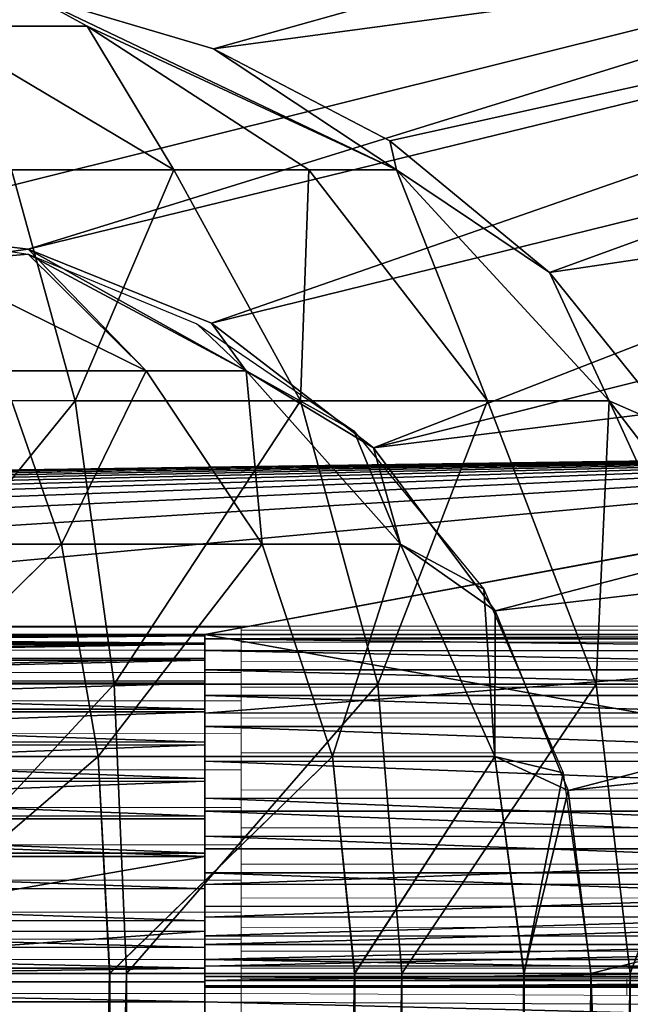
# Model space of a CAD drawing. Units: feet. Extents: x -12 to 21.4, y -20.4 to 8.3.
# Drawn here: x 9.3 to 9.6, y 6.9 to 7.4 of the extents above; entities that cross this region are included whole.
import ezdxf

# ---------------------------------------------------------------- set-up
doc = ezdxf.new("R2010")
doc.units = ezdxf.units.FT
doc.header["$MEASUREMENT"] = 0
doc.layers.add('AFUFI-3-DWPL', color=19, linetype='Continuous')
doc.layers.add('AFUWA-P', color=2, linetype='Continuous')

# ---------------------------------------------------------------- blocks, each defined once
blk = doc.blocks.new('A$C64973248')
at = {"linetype": 'Continuous', "lineweight": 0}
for p, q in [((-19.04002, 10.49358), (-18.54789, 10.49358)), ((-18.54789, 10.494), (-19.04001, 10.494)), ((-18.61202, 10.49358), (-18.61209, 10.494)), ((-18.55464, 10.49358), (-18.55431, 10.494)), ((-18.54789, 10.49358), (-18.54789, 10.494)), ((-18.54789, 10.494), (-18.05576, 10.494)), ((-18.54789, 10.49358), (-18.54789, 10.494)), ((-18.05576, 10.494), (-18.54789, 10.494)), ((-18.54789, 10.49358), (-18.54789, 10.49353)), ((-18.54789, 10.49252), (-18.54789, 10.49358)), ((-18.54789, 10.49358), (-18.54789, 10.49353)), ((-18.54789, 10.49252), (-18.54789, 10.49358)), ((-18.54789, 10.4897), (-19.04002, 10.48974)), ((-18.54789, 10.49196), (-18.54789, 10.49252)), ((-18.54789, 10.49196), (-18.54789, 10.49252)), ((-18.54789, 10.49057), (-18.54789, 10.49196)), ((-18.54789, 10.49196), (-18.05576, 10.49196)), ((-18.54789, 10.49196), (-18.54789, 10.49057)), ((-18.54789, 10.4897), (-18.54789, 10.49057)), ((-18.54789, 10.4897), (-18.54789, 10.49057)), ((-18.54789, 10.4897), (-18.54789, 10.48926)), ((-18.54789, 10.48765), (-18.54789, 10.4897)), ((-18.54789, 10.48918), (-18.54789, 10.4897)), ((-18.54789, 10.48765), (-18.54789, 10.4897)), ((-18.54789, 10.48603), (-18.54789, 10.48765)), ((-18.54789, 10.48765), (-18.54789, 10.48603)), ((-18.54789, 10.48377), (-18.54789, 10.48603)), ((-18.54789, 10.48377), (-18.54789, 10.48603)), ((-18.54789, 10.48603), (-18.05576, 10.48593)), ((-18.54789, 10.48195), (-18.54789, 10.48603)), ((-18.54789, 10.48195), (-18.54789, 10.48603)), ((-18.54789, 10.48195), (-19.04002, 10.48206)), ((-18.54789, 10.48195), (-18.54789, 10.47898)), ((-18.54789, 10.48195), (-18.54789, 10.47898)), ((-18.54789, 10.47638), (-18.54789, 10.47898)), ((-18.54789, 10.47638), (-18.54789, 10.47898)), ((-18.54789, 10.4733), (-18.54789, 10.47638)), ((-18.54789, 10.47638), (-18.05576, 10.47626)), ((-18.54789, 10.4733), (-18.54789, 10.47638)), ((-19.04002, 10.47087), (-18.54789, 10.47072)), ((-18.54789, 10.4733), (-18.54789, 10.47072)), ((-18.54789, 10.4733), (-18.54789, 10.47072)), ((-18.54789, 10.46344), (-18.54789, 10.47072)), ((-18.54789, 10.46344), (-18.54789, 10.47072)), ((-18.54789, 10.47072), (-18.54789, 10.46697)), ((-18.54789, 10.46697), (-18.54789, 10.47072)), ((-18.54789, 10.45659), (-18.54789, 10.46344)), ((-18.54789, 10.46344), (-18.54789, 10.45659)), ((-18.54789, 10.46344), (-18.05576, 10.46339)), ((-18.54789, 10.45983), (-18.54789, 10.45659)), ((-18.54789, 10.45659), (-18.54789, 10.45983)), ((-18.54789, 10.45659), (-19.04002, 10.45661)), ((-18.54789, 10.45632), (-18.54789, 10.45659)), ((-18.54789, 10.45659), (-18.54789, 10.45211)), ((-18.54789, 10.44793), (-18.54789, 10.45632)), ((-18.54789, 10.45632), (-18.54789, 10.44793)), ((-18.54789, 10.43049), (-18.54789, 10.44793)), ((-18.54789, 10.43049), (-18.54789, 10.44793)), ((-18.05576, 10.44782), (-18.54789, 10.44793)), ((-18.54789, 10.44004), (-18.54789, 10.44793)), ((-18.54789, 10.44793), (-18.54789, 10.44004)), ((-18.54789, 10.44004), (-19.04002, 10.44016)), ((-18.54789, 10.44004), (-18.54789, 10.43679)), ((-18.54789, 10.43049), (-18.54789, 10.44004)), ((-18.54789, 10.44004), (-18.54789, 10.43049)), ((-18.54789, 10.44004), (-18.54789, 10.43049)), ((-18.54789, 10.43049), (-18.54789, 10.42617)), ((-18.54789, 10.43049), (-18.05577, 10.43029)), ((-18.54789, 10.43049), (-18.54789, 10.42617)), ((-18.54789, 10.42617), (-18.54789, 10.42186)), ((-18.54789, 10.42617), (-18.54789, 10.42186)), ((-18.54789, 10.42186), (-19.04002, 10.42208)), ((-18.54789, 10.41681), (-18.54789, 10.42186)), ((-18.54789, 10.41994), (-18.54789, 10.42186)), ((-18.54789, 10.42186), (-18.54789, 10.41681)), ((-18.54789, 10.41681), (-18.54789, 10.41184)), ((-18.54789, 10.41681), (-18.54789, 10.41184)), ((-18.54789, 10.40734), (-18.54789, 10.41184)), ((-18.54789, 10.41184), (-18.54789, 10.40734)), ((-18.05577, 10.41161), (-18.54789, 10.41184)), ((-18.54789, 10.40296), (-18.54789, 10.41184)), ((-18.54789, 10.40296), (-18.54789, 10.40734)), ((-18.54789, 10.40734), (-18.54789, 10.40296)), ((-18.54789, 10.40296), (-19.04002, 10.40317)), ((-18.54789, 10.40296), (-18.54789, 10.398)), ((-18.54789, 10.40296), (-18.54789, 10.40092)), ((-18.54789, 10.40296), (-18.54789, 10.398)), ((-18.54789, 10.39286), (-18.54789, 10.398)), ((-18.54789, 10.398), (-18.54789, 10.39286)), ((-18.54789, 10.39286), (-18.54789, 10.38853)), ((-18.54789, 10.38853), (-18.54789, 10.39286)), ((-18.54789, 10.39286), (-18.05577, 10.39272)), ((-18.54789, 10.39286), (-18.54789, 10.38424)), ((-18.54789, 10.38853), (-18.54789, 10.38424)), ((-18.54789, 10.38853), (-18.54789, 10.38424)), ((-18.54789, 10.38424), (-19.04002, 10.38437)), ((-18.54789, 10.38424), (-18.54789, 10.38247)), ((-18.54789, 10.38424), (-18.54789, 10.37449)), ((-18.54789, 10.38424), (-18.54789, 10.37449)), ((-18.54789, 10.37946), (-18.54789, 10.37449)), ((-18.54789, 10.37449), (-18.54789, 10.37946)), ((-18.54789, 10.37063), (-18.54789, 10.37449)), ((-18.54789, 10.37449), (-18.54789, 10.37063)), ((-18.05577, 10.37447), (-18.54789, 10.37449)), ((-18.54789, 10.37063), (-18.54789, 10.36649)), ((-18.54789, 10.37063), (-18.54789, 10.36649)), ((-18.54789, 10.36649), (-19.04002, 10.36655)), ((-18.54789, 10.36649), (-18.54789, 10.36667)), ((-18.54789, 10.35763), (-18.54789, 10.36649)), ((-18.54789, 10.36649), (-18.54789, 10.35763)), ((-18.54789, 10.36649), (-18.54789, 10.36211)), ((-18.54789, 10.36649), (-18.54789, 10.36211)), ((-18.54789, 10.35062), (-18.54789, 10.35763)), ((-18.54789, 10.35062), (-18.54789, 10.35763)), ((-18.05576, 10.35745), (-18.54789, 10.35763)), ((-18.54789, 10.35042), (-19.04002, 10.35058)), ((-18.54789, 10.35425), (-18.54789, 10.35042)), ((-18.54789, 10.35425), (-18.54789, 10.35042)), ((-18.54789, 10.35042), (-18.54789, 10.35062)), ((-18.54789, 10.35042), (-18.54789, 10.34677)), ((-18.54789, 10.35042), (-18.54789, 10.34677)), ((-18.54789, 10.34288), (-18.54789, 10.34677)), ((-18.54789, 10.34288), (-18.54789, 10.34677)), ((-18.54789, 10.34288), (-18.54789, 10.34007)), ((-18.54789, 10.34007), (-18.54789, 10.34288)), ((-18.05577, 10.34271), (-18.54789, 10.34288)), ((-18.54789, 10.34007), (-18.54789, 10.3369)), ((-18.54789, 10.34007), (-18.54789, 10.3369)), ((-18.54789, 10.3369), (-19.04002, 10.33705)), ((-18.54789, 10.3369), (-18.54789, 10.33411)), ((-18.54789, 10.3369), (-18.54789, 10.33411)), ((-18.54789, 10.33411), (-18.54789, 10.33094)), ((-18.54789, 10.33094), (-18.54789, 10.33411)), ((-18.54789, 10.33094), (-18.54789, 10.32901)), ((-18.54789, 10.33094), (-18.54789, 10.32901)), ((-18.54789, 10.33094), (-18.05576, 10.33086)), ((-18.54789, 10.33094), (-18.54789, 10.32661)), ((-18.54789, 10.33094), (-18.54789, 10.32661)), ((-18.54789, 10.32661), (-19.04002, 10.32661)), ((-18.54789, 10.32661), (-18.54789, 10.32242)), ((-18.54789, 10.32661), (-18.54789, 10.32242)), ((-18.54789, 10.32661), (-18.54789, 10.31979)), ((-18.54789, 10.32661), (-18.54789, 10.31979)), ((-18.54789, 10.32242), (-18.54789, 10.31776)), ((-18.05576, 10.32241), (-18.54789, 10.32242)), ((-18.54789, 10.32242), (-18.54789, 10.31776)), ((-19.04002, 10.31979), (-18.54789, 10.31979)), ((-19.04002, 10.31979), (-18.54789, 10.31979)), ((-18.54789, 10.3097), (-18.54789, 10.31979)), ((-18.54789, 10.3097), (-18.54789, 10.31979)), ((-18.54789, 10.31707), (-18.54789, 10.31776)), ((-18.54789, 10.31707), (-18.54789, 10.31776)), ((-18.05576, 10.31773), (-18.54789, 10.31776)), ((-18.54789, 10.31776), (-18.54789, 10.3097)), ((-18.05576, 10.31708), (-18.54789, 10.31707)), ((-18.54789, 10.31707), (-18.54789, 10.3097)), ((-18.54789, 10.31707), (-18.54789, 10.3097)), ((-18.54789, 10.31707), (-18.54789, 10.3097)), ((-18.54789, 10.3097), (-18.54789, 10.31707)), ((-18.54789, 10.31707), (-18.54789, 10.3097)), ((-18.35422, 10.31707), (-18.35422, 10.30871)), ((-18.35422, 10.31707), (-18.35422, 10.30871)), ((-18.35422, 10.30871), (-18.35422, 10.31707)), ((-19.04001, 10.3097), (-18.54789, 10.3097)), ((-18.54789, 10.3097), (-19.04001, 10.3097)), ((-18.54789, 10.3097), (-18.05576, 10.30718)), ((-18.54789, 10.3097), (-18.54789, 10.29709)), ((-18.54789, 10.29709), (-18.54789, 10.3097))]:
    blk.add_line(p, q, dxfattribs=at)

msp = doc.modelspace()

# ---------------------------------------------------------------- linework, layer by layer
at = {"layer": 'AFUFI-3-DWPL'}
for points in [[(10.84059, 8.22914, 9.95745), (-9.78441, 7.0874, 9.8984), (10.84059, 7.0874, 9.8984)], [(10.84059, 8.22914, 9.95745), (-9.78441, 8.22914, 9.95745), (-9.78441, 7.0874, 9.8984)], [(-9.78441, 7.72717, 9.85903), (9.89866, 7.72717, 9.85954), (0.05811, 7.0874, 9.85928)], [(9.89866, 7.72717, 9.85954), (0.55024, 7.0874, 9.85929), (0.05811, 7.0874, 9.85928)], [(9.89866, 7.72717, 9.85954), (1.04236, 7.0874, 9.85931), (0.55024, 7.0874, 9.85929)], [(9.89866, 7.72717, 9.85954), (1.53449, 7.0874, 9.85932), (1.04236, 7.0874, 9.85931)], [(9.89866, 7.72717, 9.85954), (2.02661, 7.0874, 9.85933), (1.53449, 7.0874, 9.85932)], [(9.89866, 7.72717, 9.85954), (2.51874, 7.0874, 9.85935), (2.02661, 7.0874, 9.85933)], [(9.89866, 7.72717, 9.85954), (3.01087, 7.0874, 9.85936), (2.51874, 7.0874, 9.85935)], [(9.89866, 7.72717, 9.85954), (3.50299, 7.0874, 9.85937), (3.01087, 7.0874, 9.85936)], [(9.89866, 7.72717, 9.85954), (9.89866, 7.17852, 9.85954), (3.50299, 7.0874, 9.85937)], [(10.0302, 7.55436, 9.7573), (9.41289, 7.38142, 0.48627), (9.32, 7.40901, 0.49228)], [(9.41289, 7.38142, 0.48627), (10.0302, 7.55436, 9.7573), (10.16979, 7.48343, 9.7573)], [(10.16979, 7.48343, 9.7573), (9.50133, 7.33523, 0.48089), (9.41289, 7.38142, 0.48627)], [(10.16979, 7.48343, 9.7573), (9.58141, 7.26912, 0.47645), (9.50133, 7.33523, 0.48089)], [(9.58141, 7.26912, 0.47645), (10.16979, 7.48343, 9.7573), (10.28057, 7.37291, 9.7573)], [(7.57714, 7.44344, 9.16612), (9.22809, 7.29218, 0.50075), (9.88411, 7.45594, 9.8823)], [(9.22809, 7.29218, 0.50075), (9.31979, 7.28084, 0.49454), (9.88411, 7.45594, 9.8823)], [(9.31979, 7.28084, 0.49454), (9.98236, 7.44279, 9.8823), (9.88411, 7.45594, 9.8823)], [(9.98236, 7.44279, 9.8823), (9.31979, 7.28084, 0.49454), (9.41179, 7.24375, 0.48875)], [(9.98236, 7.44279, 9.8823), (9.41179, 7.24375, 0.48875), (10.07086, 7.40622, 9.8823)], [(9.22809, 7.41716, 0.49857), (9.32, 7.40901, 0.49228), (9.27153, 7.39292, 0.3595)], [(9.34943, 7.39292, 0.41239), (9.27153, 7.39292, 0.3595), (9.32, 7.40901, 0.49228)], [(9.41289, 7.38142, 0.48627), (9.50473, 7.32079, 0.40425), (9.32, 7.40901, 0.49228)], [(9.32, 7.40901, 0.49228), (9.50473, 7.32079, 0.40425), (9.34943, 7.39292, 0.41239)], [(9.49308, 7.18115, 0.48416), (10.07086, 7.40622, 9.8823), (9.41179, 7.24375, 0.48875)], [(10.14963, 7.34625, 9.8823), (10.07086, 7.40622, 9.8823), (9.49308, 7.18115, 0.48416)], [(9.27153, 7.39292, 0.3595), (9.39297, 7.32079, 0.26241), (9.31134, 7.32079, 0.22406)], [(9.27153, 7.39292, 0.3595), (9.34943, 7.39292, 0.41239), (9.39297, 7.32079, 0.26241)], [(9.46063, 7.32079, 0.32543), (9.34943, 7.39292, 0.41239), (9.50473, 7.32079, 0.40425)], [(9.46063, 7.32079, 0.32543), (9.39297, 7.32079, 0.26241), (9.34943, 7.39292, 0.41239)], [(9.50133, 7.33523, 0.48089), (9.50473, 7.32079, 0.40425), (9.41289, 7.38142, 0.48627)], [(9.58141, 7.26912, 0.47645), (10.28057, 7.37291, 9.7573), (9.64532, 7.1898, 0.47336)], [(10.20837, 7.26972, 9.8823), (10.14963, 7.34625, 9.8823), (9.49308, 7.18115, 0.48416)], [(9.58141, 7.26912, 0.47645), (9.50473, 7.32079, 0.40425), (9.50133, 7.33523, 0.48089)], [(9.22809, 7.20506, 0.09844), (9.31134, 7.32079, 0.22406), (9.34345, 7.20476, 0.11483)], [(9.34345, 7.20476, 0.11483), (9.31134, 7.32079, 0.22406), (9.39297, 7.32079, 0.26241)], [(9.39297, 7.32079, 0.26241), (9.45655, 7.20476, 0.16798), (9.34345, 7.20476, 0.11483)], [(9.39297, 7.32079, 0.26241), (9.46063, 7.32079, 0.32543), (9.45655, 7.20476, 0.16798)], [(9.46063, 7.32079, 0.32543), (9.55031, 7.20476, 0.25529), (9.45655, 7.20476, 0.16798)], [(9.50473, 7.32079, 0.40425), (9.55031, 7.20476, 0.25529), (9.46063, 7.32079, 0.32543)], [(9.50473, 7.32079, 0.40425), (9.61143, 7.20476, 0.36451), (9.55031, 7.20476, 0.25529)], [(9.58141, 7.26912, 0.47645), (9.61143, 7.20476, 0.36451), (9.50473, 7.32079, 0.40425)], [(9.22809, 7.29218, 0.50075), (9.2689, 7.274, 0.39921), (9.31979, 7.28084, 0.49454)], [(9.22809, 7.29218, 0.50075), (9.31972, 7.27832, 0.49426), (9.2689, 7.274, 0.39921)], [(9.2689, 7.274, 0.39921), (9.37898, 7.2199, 0.34526), (9.31979, 7.28084, 0.49454)], [(9.41179, 7.24375, 0.48875), (9.31979, 7.28084, 0.49454), (9.42917, 7.2199, 0.41462)], [(9.37898, 7.2199, 0.34526), (9.42917, 7.2199, 0.41462), (9.31979, 7.28084, 0.49454)], [(9.2689, 7.274, 0.39921), (9.31972, 7.27832, 0.49426), (9.37898, 7.2199, 0.34526)], [(9.40444, 7.24335, 0.4889), (9.42917, 7.2199, 0.41462), (9.31972, 7.27832, 0.49426)], [(9.37898, 7.2199, 0.34526), (9.31972, 7.27832, 0.49426), (9.42917, 7.2199, 0.41462)], [(9.3063, 7.2199, 0.30016), (9.37898, 7.2199, 0.34526), (9.2689, 7.274, 0.39921)], [(9.3063, 7.2199, 0.30016), (9.2689, 7.274, 0.39921), (9.37898, 7.2199, 0.34526)], [(9.55416, 7.09937, 0.48131), (10.20837, 7.26972, 9.8823), (9.49308, 7.18115, 0.48416)], [(10.20837, 7.26972, 9.8823), (9.55416, 7.09937, 0.48131), (10.24639, 7.17936, 9.8823)], [(9.61143, 7.20476, 0.36451), (9.58141, 7.26912, 0.47645), (9.64532, 7.1898, 0.47336)], [(9.42917, 7.2199, 0.41462), (9.40444, 7.24335, 0.4889), (9.48328, 7.1897, 0.48437)], [(9.49308, 7.18115, 0.48416), (9.41179, 7.24375, 0.48875), (9.42917, 7.2199, 0.41462)], [(9.33647, 7.13288, 0.22028), (9.3063, 7.2199, 0.30016), (9.22809, 7.13288, 0.2005)], [(9.22809, 7.13311, 0.20066), (9.3063, 7.2199, 0.30016), (9.33647, 7.13288, 0.22028)], [(9.33647, 7.13288, 0.22028), (9.37898, 7.2199, 0.34526), (9.3063, 7.2199, 0.30016)], [(9.33647, 7.13288, 0.22028), (9.3063, 7.2199, 0.30016), (9.37898, 7.2199, 0.34526)], [(9.43717, 7.13288, 0.28277), (9.37898, 7.2199, 0.34526), (9.33647, 7.13288, 0.22028)], [(9.43717, 7.13288, 0.28277), (9.33647, 7.13288, 0.22028), (9.37898, 7.2199, 0.34526)], [(9.42917, 7.2199, 0.41462), (9.37898, 7.2199, 0.34526), (9.43717, 7.13288, 0.28277)], [(9.42917, 7.2199, 0.41462), (9.43717, 7.13288, 0.28277), (9.37898, 7.2199, 0.34526)], [(9.42917, 7.2199, 0.41462), (9.43717, 7.13288, 0.28277), (9.50672, 7.13288, 0.37888)], [(9.49308, 7.18115, 0.48416), (9.42917, 7.2199, 0.41462), (9.50672, 7.13288, 0.37888)], [(9.42917, 7.2199, 0.41462), (9.50672, 7.13288, 0.37888), (9.43717, 7.13288, 0.28277)], [(9.48328, 7.1897, 0.48437), (9.50672, 7.13288, 0.37888), (9.42917, 7.2199, 0.41462)], [(9.22809, 7.06273, 0.02893), (9.22809, 7.20506, 0.09844), (9.34345, 7.20476, 0.11483)], [(9.34345, 7.20476, 0.11483), (9.36301, 7.06251, 0.04828), (9.22809, 7.06273, 0.02893)], [(9.34345, 7.20476, 0.11483), (9.45655, 7.20476, 0.16798), (9.36301, 7.06251, 0.04828)], [(9.4953, 7.06251, 0.11044), (9.36301, 7.06251, 0.04828), (9.45655, 7.20476, 0.16798)], [(9.55031, 7.20476, 0.25529), (9.4953, 7.06251, 0.11044), (9.45655, 7.20476, 0.16798)], [(9.55031, 7.20476, 0.25529), (9.60495, 7.06251, 0.21255), (9.4953, 7.06251, 0.11044)], [(9.61143, 7.20476, 0.36451), (9.60495, 7.06251, 0.21255), (9.55031, 7.20476, 0.25529)], [(9.67643, 7.06251, 0.3403), (9.60495, 7.06251, 0.21255), (9.61143, 7.20476, 0.36451)], [(9.69155, 7.10021, 0.47169), (9.61143, 7.20476, 0.36451), (9.64532, 7.1898, 0.47336)], [(9.61143, 7.20476, 0.36451), (9.69155, 7.10021, 0.47169), (9.67643, 7.06251, 0.3403)], [(9.48328, 7.1897, 0.48437), (9.54849, 7.1103, 0.48129), (9.50672, 7.13288, 0.37888)], [(3.99512, 7.0874, 9.85938), (3.50299, 7.0874, 9.85937), (9.89866, 7.17852, 9.85954)], [(4.48724, 7.0874, 9.8594), (3.99512, 7.0874, 9.85938), (9.89866, 7.17852, 9.85954)], [(4.97937, 7.0874, 9.85941), (4.48724, 7.0874, 9.8594), (9.89866, 7.17852, 9.85954)], [(5.4715, 7.0874, 9.85942), (4.97937, 7.0874, 9.85941), (9.89866, 7.17852, 9.85954)], [(5.96362, 7.0874, 9.85944), (5.4715, 7.0874, 9.85942), (9.89866, 7.17852, 9.85954)], [(6.45575, 7.0874, 9.85945), (5.96362, 7.0874, 9.85944), (9.89866, 7.17852, 9.85954)], [(9.89866, 7.17852, 9.85954), (6.94788, 7.0874, 9.85946), (6.45575, 7.0874, 9.85945)], [(7.44, 7.0874, 9.85947), (6.94788, 7.0874, 9.85946), (9.89866, 7.17852, 9.85954)], [(9.89866, 7.17852, 9.85954), (7.93213, 7.0874, 9.85949), (7.44, 7.0874, 9.85947)], [(8.42425, 7.0874, 9.8595), (7.93213, 7.0874, 9.85949), (9.89866, 7.17852, 9.85954)], [(9.89866, 7.17852, 9.85954), (8.91638, 7.0874, 9.85951), (8.42425, 7.0874, 9.8595)], [(9.4085, 7.0874, 9.85952), (8.91638, 7.0874, 9.85951), (9.89866, 7.17852, 9.85954)], [(9.4085, 7.0874, 9.85952), (9.90063, 7.17852, 9.85954), (9.90063, 6.99882, 9.85954)], [(9.90063, 7.17852, 9.85954), (9.4085, 7.0874, 9.85952), (9.89866, 7.17852, 9.85954)], [(9.49308, 7.18115, 0.48416), (9.50672, 7.13288, 0.37888), (9.55416, 7.09937, 0.48131)], [(10.24639, 7.17936, 9.8823), (9.55416, 7.09937, 0.48131), (9.59086, 7.00915, 0.48032)], [(9.59086, 7.00915, 0.48032), (10.25957, 7.08134, 9.8823), (10.24639, 7.17936, 9.8823)], [(9.22809, 7.02636, 0.14852), (9.22809, 7.13311, 0.20066), (9.33647, 7.13288, 0.22028)], [(9.33647, 7.13288, 0.22028), (9.22809, 7.02619, 0.14847), (9.35485, 7.02619, 0.17161)], [(9.22809, 7.02619, 0.14847), (9.33647, 7.13288, 0.22028), (9.22809, 7.13288, 0.2005)], [(9.33647, 7.13288, 0.22028), (9.35485, 7.02619, 0.17161), (9.22809, 7.02636, 0.14852)], [(9.35485, 7.02619, 0.17161), (9.43717, 7.13288, 0.28277), (9.33647, 7.13288, 0.22028)], [(9.35485, 7.02619, 0.17161), (9.33647, 7.13288, 0.22028), (9.43717, 7.13288, 0.28277)], [(9.43717, 7.13288, 0.28277), (9.35485, 7.02619, 0.17161), (9.47262, 7.02619, 0.2447)], [(9.43717, 7.13288, 0.28277), (9.47262, 7.02619, 0.2447), (9.35485, 7.02619, 0.17161)], [(9.50672, 7.13288, 0.37888), (9.43717, 7.13288, 0.28277), (9.47262, 7.02619, 0.2447)], [(9.50672, 7.13288, 0.37888), (9.47262, 7.02619, 0.2447), (9.43717, 7.13288, 0.28277)], [(9.47262, 7.02619, 0.2447), (9.55397, 7.02619, 0.3571), (9.50672, 7.13288, 0.37888)], [(9.47262, 7.02619, 0.2447), (9.50672, 7.13288, 0.37888), (9.55397, 7.02619, 0.3571)], [(9.55416, 7.09937, 0.48131), (9.50672, 7.13288, 0.37888), (9.55397, 7.02619, 0.3571)], [(9.54849, 7.1103, 0.48129), (9.55397, 7.02619, 0.3571), (9.50672, 7.13288, 0.37888)], [(9.54849, 7.1103, 0.48129), (9.58827, 7.01803, 0.48023), (9.55397, 7.02619, 0.3571)], [(9.55416, 7.09937, 0.48131), (9.55397, 7.02619, 0.3571), (9.59086, 7.00915, 0.48032)], [(9.4085, 7.0874, 9.90874), (8.91638, 7.0874, 9.85951), (9.4085, 7.0874, 9.85952)], [(9.4085, 7.0874, 9.90874), (8.91638, 7.0874, 9.90872), (8.91638, 7.0874, 9.85951)], [(8.91638, 7.08698, 9.9567), (8.91638, 7.08314, 9.97518), (9.4085, 7.0831, 9.97536)], [(9.4085, 7.08698, 9.95676), (8.91638, 7.0868, 9.93777), (8.91638, 7.08698, 9.9567)], [(8.91638, 7.08698, 9.9567), (9.4085, 7.0831, 9.97536), (9.4085, 7.08698, 9.95676)], [(9.4085, 7.0868, 9.93791), (8.91638, 7.0868, 9.93777), (9.4085, 7.08698, 9.95676)], [(8.91638, 7.0868, 9.93777), (9.4085, 7.0868, 9.93791), (8.91638, 7.08255, 9.91923)], [(9.4085, 7.0868, 9.93791), (9.4085, 7.08263, 9.91947), (8.91638, 7.08255, 9.91923)], [(9.4085, 7.0831, 9.97536), (8.91638, 7.08314, 9.97518), (8.91638, 7.07546, 9.99249)], [(9.4085, 7.0831, 9.97536), (8.91638, 7.07546, 9.99249), (9.4085, 7.07535, 9.99269)], [(9.4085, 7.0874, 9.85952), (9.90063, 6.99882, 9.85954), (9.4085, 6.99882, 9.85952)], [(9.4085, 7.08536, 9.96699), (9.90063, 7.0874, 9.94812), (9.4085, 7.0874, 9.94811)], [(9.90063, 7.0874, 9.94812), (9.4085, 7.08536, 9.96699), (9.90063, 7.08536, 9.96701)], [(9.4085, 7.0874, 9.90874), (9.4085, 7.0874, 9.94811), (9.90063, 7.0874, 9.94812)], [(9.90063, 7.0874, 9.94812), (9.90063, 7.0874, 9.90875), (9.4085, 7.0874, 9.90874)], [(9.4085, 7.04803, 9.89889), (9.4085, 7.0874, 9.90874), (9.90063, 7.0874, 9.90875)], [(9.90063, 7.0874, 9.90875), (9.90063, 7.04803, 9.89891), (9.4085, 7.04803, 9.89889)], [(9.4085, 7.0874, 9.85952), (9.4085, 7.04803, 9.89889), (9.4085, 7.0874, 9.90874)], [(9.4085, 7.0874, 9.85952), (9.4085, 6.99882, 9.85952), (9.4085, 7.04803, 9.89889)], [(9.4085, 7.04803, 9.89889), (9.4085, 7.04803, 9.94811), (9.4085, 7.0874, 9.90874)], [(9.4085, 7.08536, 9.96699), (9.4085, 7.0874, 9.94811), (9.4085, 7.04803, 9.94811)], [(9.4085, 7.04803, 9.94811), (9.4085, 7.0874, 9.94811), (9.4085, 7.0874, 9.90874)], [(9.4085, 7.04759, 9.95464), (9.4085, 7.08698, 9.95676), (9.4085, 7.0831, 9.97536)], [(9.4085, 7.04759, 9.95464), (9.4085, 7.0868, 9.93791), (9.4085, 7.08698, 9.95676)], [(9.4085, 7.04639, 9.93549), (9.4085, 7.08263, 9.91947), (9.4085, 7.0868, 9.93791)], [(9.4085, 7.04639, 9.93549), (9.4085, 7.0868, 9.93791), (9.4085, 7.04759, 9.95464)], [(9.4085, 7.07944, 9.98479), (9.90063, 7.07933, 9.98502), (9.4085, 7.08536, 9.96699)], [(9.4085, 7.08536, 9.96699), (9.90063, 7.07933, 9.98502), (9.90063, 7.08536, 9.96701)], [(9.4085, 7.08536, 9.96699), (9.4085, 7.04429, 9.96693), (9.4085, 7.07944, 9.98479)], [(9.4085, 7.04429, 9.96693), (9.4085, 7.08536, 9.96699), (9.4085, 7.04803, 9.94811)], [(9.4085, 7.07535, 9.99269), (9.4085, 7.04137, 9.97282), (9.4085, 7.0831, 9.97536)], [(9.4085, 7.04759, 9.95464), (9.4085, 7.0831, 9.97536), (9.4085, 7.04137, 9.97282)], [(8.91638, 7.07451, 9.90209), (8.91638, 7.08255, 9.91923), (9.4085, 7.08263, 9.91947)], [(8.91638, 7.07451, 9.90209), (9.4085, 7.08263, 9.91947), (9.4085, 7.07462, 9.90228)], [(9.4085, 7.04639, 9.93549), (9.4085, 7.07462, 9.90228), (9.4085, 7.08263, 9.91947)], [(9.4085, 7.07944, 9.98479), (9.90063, 7.06966, 10.00129), (9.90063, 7.07933, 9.98502)], [(9.4085, 7.06978, 10.00112), (9.90063, 7.06966, 10.00129), (9.4085, 7.07944, 9.98479)], [(9.4085, 7.07944, 9.98479), (9.4085, 7.04429, 9.96693), (9.4085, 7.06978, 10.00112)], [(9.59086, 7.00915, 0.48032), (9.60217, 6.91724, 0.48114), (10.25957, 7.08134, 9.8823)], [(9.86808, -0.14106, 4.28376), (10.25957, 7.08134, 9.8823), (9.60217, 6.91724, 0.48114)], [(9.4085, 7.07535, 9.99269), (8.91638, 7.07546, 9.99249), (8.91637, 7.06427, 10.00777)], [(9.4085, 7.07535, 9.99269), (8.91637, 7.06427, 10.00777), (9.4085, 7.06412, 10.00793)], [(9.4085, 7.07462, 9.90228), (8.91638, 7.06304, 9.8871), (8.91638, 7.07451, 9.90209)], [(9.4085, 7.06311, 9.88717), (8.91638, 7.06304, 9.8871), (9.4085, 7.07462, 9.90228)], [(9.4085, 7.07535, 9.99269), (9.4085, 7.06412, 10.00793), (9.4085, 7.04137, 9.97282)], [(9.4085, 7.06311, 9.88717), (9.4085, 7.07462, 9.90228), (9.4085, 7.03795, 9.91826)], [(9.4085, 7.03795, 9.91826), (9.4085, 7.07462, 9.90228), (9.4085, 7.04639, 9.93549)], [(9.4085, 7.05684, 10.01504), (9.90063, 7.05679, 10.01509), (9.4085, 7.06978, 10.00112)], [(9.90063, 7.05679, 10.01509), (9.90063, 7.06966, 10.00129), (9.4085, 7.06978, 10.00112)], [(9.4085, 7.06978, 10.00112), (9.4085, 7.03362, 9.9829), (9.4085, 7.05684, 10.01504)], [(9.4085, 7.03362, 9.9829), (9.4085, 7.06978, 10.00112), (9.4085, 7.04429, 9.96693)], [(8.91637, 7.06427, 10.00777), (9.4085, 7.04999, 10.02041), (9.4085, 7.06412, 10.00793)], [(8.91637, 7.05001, 10.02039), (9.4085, 7.04999, 10.02041), (8.91637, 7.06427, 10.00777)], [(8.91638, 7.06304, 9.8871), (9.4085, 7.06311, 9.88717), (8.91638, 7.04862, 9.87484)], [(9.4085, 7.06311, 9.88717), (9.4085, 7.0487, 9.87491), (8.91638, 7.04862, 9.87484)], [(9.4085, 7.04137, 9.97282), (9.4085, 7.06412, 10.00793), (9.4085, 7.02867, 9.98723)], [(9.4085, 7.02867, 9.98723), (9.4085, 7.06412, 10.00793), (9.4085, 7.04999, 10.02041)], [(9.4085, 7.03795, 9.91826), (9.4085, 7.02353, 9.90555), (9.4085, 7.06311, 9.88717)], [(9.4085, 7.0487, 9.87491), (9.4085, 7.06311, 9.88717), (9.4085, 7.02353, 9.90555)], [(9.22809, 7.06273, 0.02893), (9.36301, 7.06251, 0.04828), (9.22809, 6.91724, 0.00729)], [(9.22809, 6.91724, 0.00729), (9.36301, 7.06251, 0.04828), (9.36909, 6.91724, 0.02759)], [(9.4953, 7.06251, 0.11044), (9.36909, 6.91724, 0.02759), (9.36301, 7.06251, 0.04828)], [(9.50734, 6.91724, 0.09255), (9.36909, 6.91724, 0.02759), (9.4953, 7.06251, 0.11044)], [(9.60495, 7.06251, 0.21255), (9.50734, 6.91724, 0.09255), (9.4953, 7.06251, 0.11044)], [(9.62194, 6.91724, 0.19926), (9.50734, 6.91724, 0.09255), (9.60495, 7.06251, 0.21255)], [(9.67643, 7.06251, 0.3403), (9.62194, 6.91724, 0.19926), (9.60495, 7.06251, 0.21255)], [(9.62194, 6.91724, 0.19926), (9.67643, 7.06251, 0.3403), (9.69664, 6.91724, 0.33277)], [(9.90063, 7.04122, 10.02589), (9.4085, 7.05684, 10.01504), (9.4085, 7.04133, 10.02581)], [(9.90063, 7.04122, 10.02589), (9.90063, 7.05679, 10.01509), (9.4085, 7.05684, 10.01504)], [(9.4085, 7.04133, 10.02581), (9.4085, 7.05684, 10.01504), (9.4085, 7.03362, 9.9829)], [(9.4085, 7.04999, 10.02041), (8.91637, 7.05001, 10.02039), (9.4085, 7.03344, 10.02964)], [(8.91637, 7.05001, 10.02039), (8.91637, 7.03356, 10.02957), (9.4085, 7.03344, 10.02964)], [(8.91638, 7.03187, 9.86592), (8.91638, 7.04862, 9.87484), (9.4085, 7.0487, 9.87491)], [(8.91638, 7.03187, 9.86592), (9.4085, 7.0487, 9.87491), (9.4085, 7.03206, 9.86602)], [(9.4085, 7.04999, 10.02041), (9.4085, 7.03344, 10.02964), (9.4085, 7.02867, 9.98723)], [(9.4085, 7.02353, 9.90555), (9.4085, 7.03206, 9.86602), (9.4085, 7.0487, 9.87491)], [(9.4085, 6.99882, 9.85952), (9.4085, 6.99882, 9.89889), (9.4085, 7.04803, 9.89889)], [(9.90063, 7.04122, 10.02589), (9.4085, 7.04133, 10.02581), (9.90063, 7.02369, 10.03313)], [(9.90063, 7.02369, 10.03313), (9.4085, 7.04133, 10.02581), (9.4085, 7.02389, 10.03305)], [(9.4085, 7.02389, 10.03305), (9.4085, 7.04133, 10.02581), (9.4085, 7.01764, 9.99358)], [(9.4085, 7.01764, 9.99358), (9.4085, 7.04133, 10.02581), (9.4085, 7.03362, 9.9829)], [(9.4085, 7.01526, 10.03514), (9.4085, 7.03344, 10.02964), (8.91637, 7.03356, 10.02957)], [(9.4085, 7.01526, 10.03514), (8.91637, 7.03356, 10.02957), (8.91637, 7.01548, 10.03508)], [(9.4085, 7.03344, 10.02964), (9.4085, 7.01526, 10.03514), (9.4085, 7.01143, 9.99568)], [(9.4085, 7.03344, 10.02964), (9.4085, 7.01143, 9.99568), (9.4085, 7.02867, 9.98723)], [(9.4085, 7.03206, 9.86602), (8.91638, 7.01361, 9.86077), (8.91638, 7.03187, 9.86592)], [(9.4085, 7.01384, 9.86082), (8.91638, 7.01361, 9.86077), (9.4085, 7.03206, 9.86602)], [(9.4085, 7.00535, 9.89933), (9.4085, 7.01384, 9.86082), (9.4085, 7.03206, 9.86602)], [(9.4085, 7.00535, 9.89933), (9.4085, 7.03206, 9.86602), (9.4085, 7.02353, 9.90555)], [(9.22809, 7.02636, 0.14852), (9.35485, 7.02619, 0.17161), (9.22809, 6.91724, 0.13229)], [(9.22809, 6.91724, 0.13229), (9.35485, 7.02619, 0.17161), (9.22809, 7.02619, 0.14847)], [(9.22809, 6.91724, 0.13229), (9.36056, 6.91724, 0.15647), (9.35485, 7.02619, 0.17161)], [(9.22809, 6.91724, 0.13229), (9.35485, 7.02619, 0.17161), (9.36074, 6.91724, 0.15654)], [(9.47262, 7.02619, 0.2447), (9.35485, 7.02619, 0.17161), (9.36056, 6.91724, 0.15647)], [(9.47262, 7.02619, 0.2447), (9.36074, 6.91724, 0.15654), (9.35485, 7.02619, 0.17161)], [(9.48365, 6.91724, 0.23286), (9.47262, 7.02619, 0.2447), (9.36056, 6.91724, 0.15647)], [(9.48384, 6.91724, 0.23304), (9.36074, 6.91724, 0.15654), (9.47262, 7.02619, 0.2447)], [(9.90063, 7.00501, 10.03647), (9.4085, 7.02389, 10.03305), (9.4085, 7.00524, 10.03645)], [(9.4085, 7.02389, 10.03305), (9.90063, 7.00501, 10.03647), (9.90063, 7.02369, 10.03313)], [(9.4085, 7.02389, 10.03305), (9.4085, 7.01764, 9.99358), (9.4085, 6.99882, 9.99732)], [(9.4085, 7.00524, 10.03645), (9.4085, 7.02389, 10.03305), (9.4085, 6.99882, 9.99732)], [(9.55397, 7.02619, 0.3571), (9.47262, 7.02619, 0.2447), (9.48365, 6.91724, 0.23286)], [(9.55397, 7.02619, 0.3571), (9.48384, 6.91724, 0.23304), (9.47262, 7.02619, 0.2447)], [(9.48365, 6.91724, 0.23286), (9.56866, 6.91724, 0.35033), (9.55397, 7.02619, 0.3571)], [(9.55397, 7.02619, 0.3571), (9.56874, 6.91724, 0.3505), (9.48384, 6.91724, 0.23304)], [(9.59086, 7.00915, 0.48032), (9.55397, 7.02619, 0.3571), (9.56866, 6.91724, 0.35033)], [(9.58827, 7.01803, 0.48023), (9.56874, 6.91724, 0.3505), (9.55397, 7.02619, 0.3571)], [(8.91637, 7.01548, 10.03508), (9.4085, 6.99636, 10.03664), (9.4085, 7.01526, 10.03514)], [(8.91637, 6.99657, 10.03664), (9.4085, 6.99636, 10.03664), (8.91637, 7.01548, 10.03508)], [(8.91638, 7.01361, 9.86077), (9.4085, 7.01384, 9.86082), (8.91638, 6.99489, 9.8596)], [(9.4085, 7.01384, 9.86082), (9.4085, 6.99489, 9.85961), (8.91638, 6.99489, 9.8596)], [(9.4085, 7.01526, 10.03514), (9.4085, 6.99636, 10.03664), (9.4085, 7.01143, 9.99568)], [(9.4085, 7.01384, 9.86082), (9.4085, 7.00535, 9.89933), (9.4085, 6.99489, 9.85961)], [(9.58827, 7.01803, 0.48023), (9.60217, 6.91724, 0.48114), (9.56874, 6.91724, 0.3505)], [(9.4085, 6.99636, 10.03664), (9.4085, 6.99228, 9.99688), (9.4085, 7.01143, 9.99568)], [(9.60217, 6.91724, 0.48114), (9.59086, 7.00915, 0.48032), (9.56866, 6.91724, 0.35033)], [(9.4085, 7.00535, 9.89933), (9.4085, 6.9862, 9.90054), (9.4085, 6.99489, 9.85961)], [(9.4085, 7.00524, 10.03645), (9.4085, 6.98626, 10.03579), (9.90063, 6.98612, 10.03578)], [(9.90063, 7.00501, 10.03647), (9.4085, 7.00524, 10.03645), (9.90063, 6.98612, 10.03578)], [(9.4085, 6.98626, 10.03579), (9.4085, 7.00524, 10.03645), (9.4085, 6.99882, 9.99732)], [(9.4085, 6.99882, 9.85952), (9.90063, 6.97993, 9.86158), (9.4085, 6.97993, 9.86156)], [(9.90063, 6.99882, 9.85954), (9.90063, 6.97993, 9.86158), (9.4085, 6.99882, 9.85952)], [(9.4085, 6.98626, 10.03579), (9.4085, 6.99882, 9.99732), (9.4085, 6.98, 9.99358)], [(9.4085, 6.98, 9.90263), (9.4085, 6.99882, 9.89889), (9.4085, 6.97993, 9.86156)], [(9.4085, 6.97993, 9.86156), (9.4085, 6.99882, 9.89889), (9.4085, 6.99882, 9.85952)], [(9.4085, 6.99636, 10.03664), (8.91637, 6.99657, 10.03664), (9.4085, 6.97764, 10.03411)], [(8.91637, 6.99657, 10.03664), (8.91637, 6.97778, 10.03414), (9.4085, 6.97764, 10.03411)], [(8.91638, 6.99489, 9.8596), (9.4085, 6.99489, 9.85961), (9.4085, 6.97611, 9.86248)], [(8.91638, 6.99489, 9.8596), (9.4085, 6.97611, 9.86248), (8.91638, 6.97611, 9.86247)], [(9.4085, 6.99636, 10.03664), (9.4085, 6.97764, 10.03411), (9.4085, 6.99228, 9.99688)], [(9.4085, 6.99489, 9.85961), (9.4085, 6.9862, 9.90054), (9.4085, 6.97611, 9.86248)], [(9.4085, 6.99228, 9.99688), (9.4085, 6.97764, 10.03411), (9.4085, 6.9741, 9.99066)], [(9.90063, 6.98612, 10.03578), (9.4085, 6.98626, 10.03579), (9.90063, 6.96787, 10.03112)], [(9.4085, 6.98626, 10.03579), (9.4085, 6.96789, 10.03111), (9.90063, 6.96787, 10.03112)], [(9.4085, 6.96789, 10.03111), (9.4085, 6.98626, 10.03579), (9.4085, 6.98, 9.99358)], [(9.4085, 6.97611, 9.86248), (9.4085, 6.9862, 9.90054), (9.4085, 6.93863, 9.91315)], [(9.4085, 6.96402, 9.9829), (9.4085, 6.95103, 10.02267), (9.4085, 6.98, 9.99358)], [(9.4085, 6.98, 9.99358), (9.4085, 6.95103, 10.02267), (9.4085, 6.96789, 10.03111)], [(9.4085, 6.96192, 9.86759), (9.4085, 6.98, 9.90263), (9.4085, 6.97993, 9.86156)], [(9.4085, 6.98, 9.90263), (9.4085, 6.96192, 9.86759), (9.4085, 6.94565, 9.87728)], [(9.4085, 6.98, 9.90263), (9.4085, 6.94565, 9.87728), (9.4085, 6.96402, 9.91331)], [(9.90063, 6.97993, 9.86158), (9.90063, 6.96213, 9.86751), (9.4085, 6.96192, 9.86759)], [(9.90063, 6.97993, 9.86158), (9.4085, 6.96192, 9.86759), (9.4085, 6.97993, 9.86156)], [(9.4085, 6.95989, 10.02768), (9.4085, 6.97764, 10.03411), (8.91637, 6.97778, 10.03414)], [(9.4085, 6.95989, 10.02768), (8.91637, 6.97778, 10.03414), (8.91637, 6.95995, 10.02768)], [(9.4085, 6.97611, 9.86248), (8.91638, 6.89049, 9.88518), (8.91638, 6.97611, 9.86247)], [(9.4085, 6.97611, 9.86248), (9.4085, 6.89049, 9.88519), (8.91638, 6.89049, 9.88518)], [(9.4085, 6.97764, 10.03411), (9.4085, 6.95989, 10.02768), (9.4085, 6.9741, 9.99066)], [(9.4085, 6.89049, 9.88519), (9.4085, 6.97611, 9.86248), (9.4085, 6.93863, 9.91315)], [(9.4085, 6.94382, 10.01754), (9.4085, 6.9741, 9.99066), (9.4085, 6.95989, 10.02768)], [(9.4085, 6.9741, 9.99066), (9.4085, 6.94382, 10.01754), (9.4085, 6.95969, 9.97795)], [(9.90063, 6.96787, 10.03112), (9.4085, 6.96789, 10.03111), (9.90063, 6.95085, 10.02258)], [(9.4085, 6.96789, 10.03111), (9.4085, 6.95103, 10.02267), (9.90063, 6.95085, 10.02258)], [(8.91637, 6.95995, 10.02768), (9.4085, 6.94382, 10.01754), (9.4085, 6.95989, 10.02768)], [(8.91637, 6.94398, 10.01764), (9.4085, 6.94382, 10.01754), (8.91637, 6.95995, 10.02768)], [(9.4085, 6.93628, 10.01082), (9.4085, 6.96402, 9.9829), (9.4085, 6.92434, 9.99605)], [(9.4085, 6.96402, 9.91331), (9.4085, 6.94565, 9.87728), (9.4085, 6.93184, 9.89014)], [(9.4085, 6.95335, 9.92929), (9.4085, 6.96402, 9.91331), (9.4085, 6.92106, 9.90568)], [(9.4085, 6.93184, 9.89014), (9.4085, 6.92106, 9.90568), (9.4085, 6.96402, 9.91331)], [(9.4085, 6.95335, 9.96693), (9.4085, 6.92434, 9.99605), (9.4085, 6.96402, 9.9829)], [(9.4085, 6.93628, 10.01082), (9.4085, 6.95103, 10.02267), (9.4085, 6.96402, 9.9829)], [(9.90063, 6.9458, 9.87716), (9.4085, 6.94565, 9.87728), (9.90063, 6.96213, 9.86751)], [(9.4085, 6.94565, 9.87728), (9.4085, 6.96192, 9.86759), (9.90063, 6.96213, 9.86751)], [(9.4085, 6.9303, 10.00423), (9.4085, 6.95969, 9.97795), (9.4085, 6.94382, 10.01754)], [(9.4085, 6.92001, 9.98855), (9.4085, 6.95969, 9.97795), (9.4085, 6.9303, 10.00423)], [(9.4085, 6.95969, 9.97795), (9.4085, 6.92001, 9.98855), (9.4085, 6.95125, 9.96072)], [(9.4085, 6.95335, 9.96693), (9.4085, 6.91583, 9.97907), (9.4085, 6.92434, 9.99605)], [(9.4085, 6.92106, 9.90568), (9.4085, 6.91381, 9.92324), (9.4085, 6.95335, 9.92929)], [(9.4085, 6.95335, 9.96693), (9.4085, 6.91116, 9.9608), (9.4085, 6.91583, 9.97907)], [(9.4085, 6.95335, 9.92929), (9.4085, 6.91381, 9.92324), (9.4085, 6.94961, 9.94811)], [(9.4085, 6.94961, 9.94811), (9.4085, 6.91116, 9.9608), (9.4085, 6.95335, 9.96693)], [(9.4085, 6.93863, 9.91315), (9.4085, 6.95125, 9.96072), (9.4085, 6.9031, 9.93276)], [(9.4085, 6.92001, 9.98855), (9.4085, 6.91319, 9.97082), (9.4085, 6.95125, 9.96072)], [(9.4085, 6.95125, 9.96072), (9.4085, 6.91319, 9.97082), (9.4085, 6.9031, 9.93276)], [(9.4085, 6.93628, 10.01082), (9.90063, 6.95085, 10.02258), (9.4085, 6.95103, 10.02267)], [(9.90063, 6.93611, 10.01068), (9.90063, 6.95085, 10.02258), (9.4085, 6.93628, 10.01082)], [(9.4085, 6.94961, 9.94811), (9.4085, 6.91381, 9.92324), (9.4085, 6.91047, 9.94191)], [(9.4085, 6.94961, 9.94811), (9.4085, 6.91047, 9.94191), (9.4085, 6.91116, 9.9608)], [(9.4085, 6.93184, 9.89014), (9.90063, 6.9458, 9.87716), (9.90063, 6.9319, 9.89008)], [(9.4085, 6.94565, 9.87728), (9.90063, 6.9458, 9.87716), (9.4085, 6.93184, 9.89014)], [(9.4085, 6.94382, 10.01754), (8.91637, 6.94398, 10.01764), (9.4085, 6.9303, 10.00423)], [(8.91637, 6.94398, 10.01764), (8.91638, 6.93045, 10.00441), (9.4085, 6.9303, 10.00423)], [(9.4085, 6.93863, 9.91315), (8.91638, 6.9031, 9.93275), (8.91638, 6.93863, 9.91314)], [(9.4085, 6.93863, 9.91315), (9.4085, 6.9031, 9.93276), (8.91638, 6.9031, 9.93275)], [(9.4085, 6.89049, 9.88519), (9.4085, 6.93863, 9.91315), (9.4085, 6.9031, 9.93276)], [(9.4085, 6.92434, 9.99605), (9.90063, 6.93611, 10.01068), (9.4085, 6.93628, 10.01082)], [(9.90063, 6.92426, 9.99591), (9.90063, 6.93611, 10.01068), (9.4085, 6.92434, 9.99605)], [(9.4085, 6.92001, 9.98855), (9.4085, 6.9303, 10.00423), (8.91638, 6.93045, 10.00441)], [(9.4085, 6.92001, 9.98855), (8.91638, 6.93045, 10.00441), (8.91638, 6.92001, 9.98854)], [(9.90063, 6.9319, 9.89008), (9.90063, 6.92111, 9.90562), (9.4085, 6.92106, 9.90568)], [(9.90063, 6.9319, 9.89008), (9.4085, 6.92106, 9.90568), (9.4085, 6.93184, 9.89014)], [(8.91637, 6.91319, 9.9708), (9.4085, 6.92001, 9.98855), (8.91638, 6.92001, 9.98854)], [(9.4085, 6.91319, 9.97082), (9.4085, 6.92001, 9.98855), (8.91637, 6.91319, 9.9708)], [(9.4085, 6.92434, 9.99605), (9.90063, 6.91581, 9.97903), (9.90063, 6.92426, 9.99591)], [(9.4085, 6.91583, 9.97907), (9.90063, 6.91581, 9.97903), (9.4085, 6.92434, 9.99605)], [(9.4085, 6.91381, 9.92324), (9.4085, 6.92106, 9.90568), (9.90063, 6.92111, 9.90562)], [(9.90063, 6.91387, 9.92306), (9.4085, 6.91381, 9.92324), (9.90063, 6.92111, 9.90562)], [(9.22809, 0.12485, 0.13229), (9.36074, 0.12485, 0.15654), (9.36056, 6.91724, 0.15647)], [(9.22809, 6.91724, 0.13229), (9.22809, 0.12485, 0.13229), (9.36056, 6.91724, 0.15647)], [(9.3693, 0.12485, 0.02765), (9.22809, 0.12485, 0.00729), (9.36909, 6.91724, 0.02759)], [(9.36909, 6.91724, 0.02759), (9.22809, 0.12485, 0.00729), (9.22809, 6.91724, 0.00729)], [(9.36074, 6.91724, 0.15654), (9.36056, 0.12485, 0.15647), (9.22809, 0.12485, 0.13229)], [(9.36074, 6.91724, 0.15654), (9.22809, 0.12485, 0.13229), (9.22809, 6.91724, 0.13229)], [(9.36056, 6.91724, 0.15647), (9.36074, 0.12485, 0.15654), (9.48365, 6.91724, 0.23286)], [(9.36056, 0.12485, 0.15647), (9.48384, 6.91724, 0.23304), (9.48365, 0.12485, 0.23286)], [(9.36056, 0.12485, 0.15647), (9.36074, 6.91724, 0.15654), (9.48384, 6.91724, 0.23304)], [(9.48384, 0.12485, 0.23304), (9.48365, 6.91724, 0.23286), (9.36074, 0.12485, 0.15654)], [(9.50734, 6.91724, 0.09255), (9.3693, 0.12485, 0.02765), (9.36909, 6.91724, 0.02759)], [(9.3693, 0.12485, 0.02765), (9.50734, 6.91724, 0.09255), (9.50762, 0.12485, 0.09273)], [(9.90063, 6.91113, 9.96069), (9.4085, 6.91583, 9.97907), (9.4085, 6.91116, 9.9608)], [(9.90063, 6.91113, 9.96069), (9.90063, 6.91581, 9.97903), (9.4085, 6.91583, 9.97907)], [(9.48384, 0.12485, 0.23304), (9.56866, 6.91724, 0.35033), (9.48365, 6.91724, 0.23286)], [(9.48365, 0.12485, 0.23286), (9.48384, 6.91724, 0.23304), (9.56874, 6.91724, 0.3505)], [(9.48365, 0.12485, 0.23286), (9.56874, 6.91724, 0.3505), (9.56866, 0.12485, 0.35033)], [(9.48384, 0.12485, 0.23304), (9.56874, 0.12485, 0.3505), (9.56866, 6.91724, 0.35033)], [(9.62194, 6.91724, 0.19926), (9.50762, 0.12485, 0.09273), (9.50734, 6.91724, 0.09255)], [(9.50762, 0.12485, 0.09273), (9.62194, 6.91724, 0.19926), (9.62214, 0.12485, 0.19953)], [(9.56874, 0.12485, 0.3505), (9.60217, 6.91724, 0.48114), (9.56866, 6.91724, 0.35033)], [(9.60217, 6.91724, 0.48114), (9.56866, 0.12485, 0.35033), (9.56874, 6.91724, 0.3505)], [(9.60217, 0.12485, 0.48114), (9.56866, 0.12485, 0.35033), (9.60217, 6.91724, 0.48114)], [(9.56874, 0.12485, 0.3505), (9.60217, 0.12485, 0.48114), (9.60217, 6.91724, 0.48114)], [(9.60217, 6.91724, 0.48114), (9.60217, 0.12485, 0.48114), (9.86808, -0.14106, 4.28376)], [(9.60217, 6.91724, 0.48114), (9.86808, -0.14106, 4.28376), (9.60217, 0.12485, 0.48114)], [(9.62194, 6.91724, 0.19926), (9.69664, 6.91724, 0.33277), (9.62214, 0.12485, 0.19953)], [(9.4085, 6.9031, 9.93276), (8.91637, 6.91319, 9.9708), (8.91638, 6.9031, 9.93275)], [(9.4085, 6.9031, 9.93276), (9.4085, 6.91319, 9.97082), (8.91637, 6.91319, 9.9708)], [(9.90063, 6.91387, 9.92306), (9.90063, 6.91048, 9.94168), (9.4085, 6.91047, 9.94191)], [(9.4085, 6.91381, 9.92324), (9.90063, 6.91387, 9.92306), (9.4085, 6.91047, 9.94191)], [(9.90063, 6.91048, 9.94168), (9.90063, 6.91113, 9.96069), (9.4085, 6.91116, 9.9608)], [(9.90063, 6.91048, 9.94168), (9.4085, 6.91116, 9.9608), (9.4085, 6.91047, 9.94191)], [(9.4085, 6.9031, 9.93276), (9.90063, 6.89049, 9.88521), (9.4085, 6.89049, 9.88519)], [(9.4085, 6.9031, 9.93276), (9.90063, 6.90058, 9.92326), (9.90063, 6.89049, 9.88521)]]:
    msp.add_3dface(points, dxfattribs=at)

# ---------------------------------------------------------------- block references
at = {"layer": 'AFUWA-P'}
msp.add_blockref('A$C64973248', (27.97457, -3.40236), dxfattribs=at)

doc.saveas('drawing.dxf')
